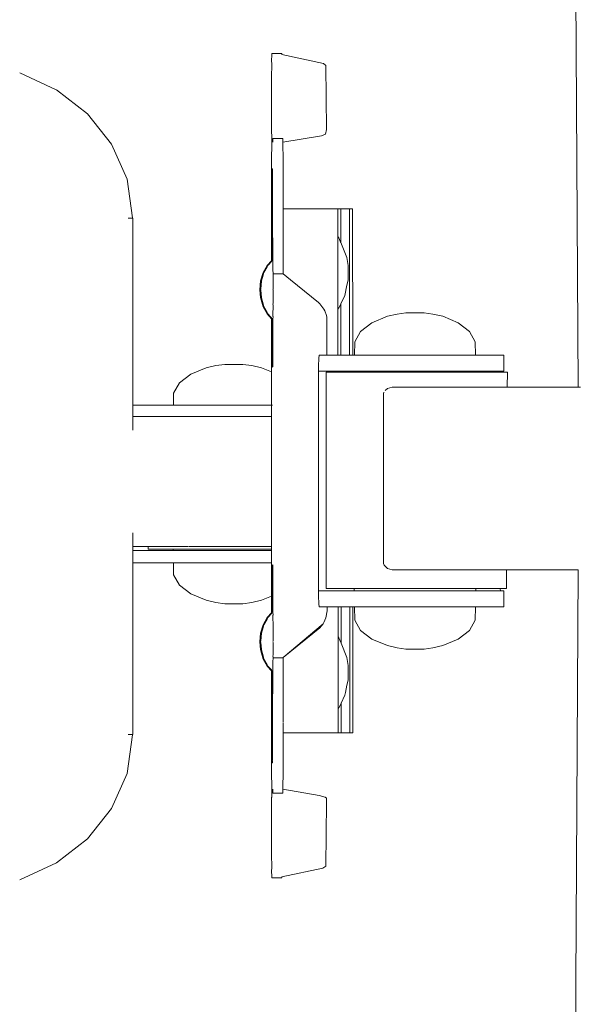
# Model space of a CAD drawing. Units: millimetres. Extents: x 1004 to 3458, y 841 to 1350.
# Drawn here: x 2896 to 2914, y 1033 to 1064 of the extents above; entities that cross this region are included whole.
import ezdxf

# ---------------------------------------------------------------- set-up
doc = ezdxf.new("R2010")
doc.units = ezdxf.units.MM
doc.layers.add('ProfileEdges_Nr_Pióra__7', color=7, linetype='Continuous', lineweight=18)

msp = doc.modelspace()

# ---------------------------------------------------------------- linework, layer by layer
at = {"layer": 'ProfileEdges_Nr_Pióra__7', "linetype": 'Continuous', "flags": 128}
for points in [[(2913.961, 1052.593), (2913.832, 1075.676)], [(2904.301, 1062.83), (2904.303, 1063.102)], [(2904.303, 1063.102), (2904.62, 1063.102)], [(2904.62, 1063.102), (2904.622, 1063.071)], [(2905.931, 1062.787), (2904.622, 1063.071)], [(2904.303, 1062.826), (2904.299, 1062.296)], [(2906.009, 1062.73), (2905.931, 1062.787)], [(2906.009, 1062.73), (2906.035, 1060.716)], [(2896.356, 1062.499), (2897.51, 1061.967)], [(2904.297, 1061.536), (2904.299, 1062.296)], [(2898.495, 1061.204), (2897.515, 1061.965)], [(2904.296, 1060.583), (2904.301, 1061.526)], [(2904.297, 1061.536), (2904.301, 1061.526)], [(2898.497, 1061.204), (2899.252, 1060.253)], [(2906.035, 1060.716), (2906.002, 1060.561)], [(2904.295, 1059.475), (2904.303, 1060.558)], [(2904.303, 1060.558), (2904.296, 1060.583)], [(2904.656, 1060.433), (2904.34, 1060.433)], [(2904.34, 1060.309), (2904.34, 1060.431)], [(2904.656, 1060.431), (2904.657, 1060.309)], [(2905.869, 1060.516), (2904.657, 1060.309)], [(2905.869, 1060.516), (2906.002, 1060.561)], [(2899.743, 1059.143), (2899.255, 1060.251)], [(2904.657, 1060.309), (2904.658, 1060.212)], [(2904.66, 1059.825), (2904.658, 1060.212)], [(2904.661, 1059.295), (2904.66, 1059.825)], [(2904.295, 1058.247), (2904.296, 1059.47)], [(2904.315, 1059.475), (2904.317, 1059.394)], [(2904.328, 1059.398), (2904.328, 1059.475)], [(2904.34, 1059.475), (2904.33, 1059.475)], [(2899.743, 1059.143), (2899.912, 1057.927)], [(2904.317, 1059.171), (2904.317, 1059.393)], [(2904.317, 1059.169), (2904.317, 1058.866)], [(2904.329, 1059.385), (2904.33, 1059.171)], [(2904.33, 1059.157), (2904.33, 1059.169)], [(2904.33, 1058.878), (2904.33, 1059.157)], [(2904.662, 1058.643), (2904.661, 1059.295)], [(2904.318, 1058.857), (2904.317, 1056.573)], [(2904.33, 1058.866), (2904.33, 1058.878)], [(2904.332, 1058.845), (2904.33, 1058.866)], [(2904.33, 1058.755), (2904.332, 1058.845)], [(2904.333, 1058.728), (2904.33, 1058.755)], [(2904.333, 1058.728), (2904.33, 1056.586)], [(2904.662, 1058.643), (2904.663, 1058.215)], [(2904.295, 1058.247), (2904.295, 1056.576)], [(2906.381, 1058.216), (2904.663, 1058.215)], [(2904.663, 1058.215), (2904.663, 1058.165)], [(2906.476, 1058.216), (2906.388, 1058.216)], [(2906.388, 1058.216), (2906.388, 1057.336)], [(2906.751, 1058.214), (2906.483, 1058.214)], [(2906.483, 1058.214), (2906.484, 1057.149)], [(2906.758, 1058.214), (2906.761, 1053.603)], [(2906.847, 1058.213), (2906.758, 1058.214)], [(2906.853, 1058.213), (2906.857, 1053.603)], [(2899.774, 1057.915), (2899.914, 1057.916)], [(2899.915, 1057.916), (2899.912, 1057.927)], [(2899.92, 1057.905), (2899.922, 1057.915)], [(2899.928, 1056.976), (2899.92, 1057.905)], [(2904.663, 1058.165), (2904.663, 1057.889)], [(2904.663, 1057.889), (2904.663, 1057.055)], [(2904.305, 1057.22), (2904.304, 1057.302)], [(2904.341, 1057.22), (2904.34, 1057.302)], [(2906.424, 1057.297), (2906.388, 1057.336)], [(2906.388, 1057.327), (2906.388, 1057.29)], [(2906.388, 1057.28), (2906.388, 1057.253)], [(2906.477, 1057.165), (2906.424, 1057.297)], [(2899.928, 1056.803), (2899.928, 1056.976)], [(2904.305, 1056.692), (2904.307, 1056.993)], [(2904.306, 1057.218), (2904.307, 1056.998)], [(2904.341, 1056.997), (2904.341, 1057.219)], [(2904.341, 1056.997), (2904.342, 1056.694)], [(2904.664, 1056.161), (2904.663, 1057.055)], [(2906.388, 1057.253), (2906.388, 1057.145)], [(2906.388, 1057.145), (2906.388, 1057.118)], [(2906.388, 1057.118), (2906.388, 1057.076)], [(2906.388, 1057.076), (2906.389, 1056.907)], [(2906.477, 1057.165), (2906.484, 1057.149)], [(2906.675, 1056.676), (2906.484, 1057.149)], [(2899.928, 1056.803), (2899.928, 1056.441)], [(2904.309, 1056.654), (2904.305, 1056.692)], [(2904.309, 1056.654), (2904.31, 1056.592)], [(2904.343, 1056.683), (2904.342, 1056.668)], [(2904.343, 1056.659), (2904.342, 1056.599)], [(2906.389, 1056.907), (2906.389, 1056.865)], [(2906.389, 1056.865), (2906.389, 1056.813)], [(2906.389, 1056.813), (2906.389, 1056.769)], [(2906.389, 1056.769), (2906.389, 1056.543)], [(2906.675, 1056.676), (2906.712, 1056.426)], [(2899.929, 1056.44), (2899.928, 1052.028)], [(2904.156, 1056.428), (2904.032, 1056.204)], [(2904.085, 1056.255), (2904.156, 1056.383)], [(2904.156, 1056.428), (2904.295, 1056.576)], [(2904.181, 1056.428), (2904.156, 1056.383)], [(2904.311, 1056.566), (2904.19, 1056.438)], [(2904.342, 1056.599), (2904.343, 1056.476)], [(2904.342, 1056.473), (2904.343, 1056.267)], [(2906.389, 1056.543), (2906.389, 1056.305)], [(2906.712, 1056.426), (2906.712, 1056.27)], [(2903.954, 1055.944), (2904.032, 1056.204)], [(2904.032, 1056.121), (2903.979, 1055.944)], [(2904.057, 1056.204), (2904.032, 1056.121)], [(2904.085, 1056.255), (2904.057, 1056.204)], [(2904.343, 1056.267), (2904.344, 1056.196)], [(2904.344, 1056.196), (2904.344, 1056.158)], [(2904.344, 1056.158), (2904.344, 1056.14)], [(2904.344, 1056.132), (2904.344, 1056.069)], [(2904.344, 1056.069), (2904.344, 1055.992)], [(2904.354, 1056.161), (2904.418, 1056.161)], [(2904.424, 1056.162), (2904.443, 1056.161)], [(2904.449, 1056.162), (2904.495, 1056.161)], [(2904.495, 1056.161), (2904.516, 1056.161)], [(2904.52, 1056.161), (2904.541, 1056.161)], [(2904.541, 1056.161), (2904.625, 1056.162)], [(2904.628, 1056.161), (2904.664, 1056.161)], [(2904.664, 1056.161), (2904.893, 1055.976)], [(2906.389, 1056.305), (2906.389, 1056.194)], [(2906.389, 1056.194), (2906.389, 1056.137)], [(2906.389, 1056.137), (2906.389, 1055.899)], [(2906.712, 1055.962), (2906.712, 1056.27)], [(2903.928, 1055.664), (2903.954, 1055.944)], [(2903.955, 1055.683), (2903.979, 1055.94)], [(2904.344, 1055.992), (2904.344, 1055.98)], [(2904.344, 1055.98), (2904.344, 1055.96)], [(2904.344, 1055.96), (2904.344, 1055.903)], [(2904.344, 1055.903), (2904.344, 1055.743)], [(2904.344, 1055.743), (2904.344, 1055.729)], [(2904.344, 1055.729), (2904.344, 1055.717)], [(2904.344, 1055.717), (2904.344, 1055.703)], [(2904.893, 1055.976), (2905.777, 1055.261)], [(2906.389, 1055.899), (2906.389, 1055.842)], [(2906.389, 1055.842), (2906.389, 1055.79)], [(2906.389, 1055.79), (2906.389, 1055.741)], [(2906.389, 1055.741), (2906.389, 1055.531)], [(2906.613, 1055.486), (2906.675, 1055.804)], [(2906.675, 1055.804), (2906.712, 1055.962)], [(2903.954, 1055.422), (2903.928, 1055.664)], [(2903.953, 1055.664), (2903.955, 1055.683)], [(2903.953, 1055.664), (2903.955, 1055.647)], [(2903.954, 1055.422), (2904.032, 1055.124)], [(2903.98, 1055.422), (2903.955, 1055.647)], [(2904.032, 1055.219), (2903.982, 1055.412)], [(2904.344, 1055.684), (2904.341, 1055.67)], [(2904.344, 1055.703), (2904.344, 1055.693)], [(2904.344, 1055.664), (2904.344, 1055.594)], [(2904.344, 1055.594), (2904.344, 1055.5)], [(2904.344, 1055.5), (2904.344, 1055.48)], [(2904.344, 1055.475), (2904.344, 1055.405)], [(2904.344, 1055.398), (2904.344, 1055.335)], [(2906.389, 1055.531), (2906.39, 1055.344)], [(2906.613, 1055.486), (2906.485, 1055.219)], [(2904.057, 1055.124), (2904.032, 1055.219)], [(2904.156, 1054.9), (2904.032, 1055.124)], [(2904.087, 1055.07), (2904.057, 1055.124)], [(2904.344, 1055.256), (2904.341, 1055.203)], [(2904.343, 1054.895), (2904.344, 1055.138)], [(2904.344, 1055.335), (2904.344, 1055.279)], [(2904.344, 1055.279), (2904.344, 1055.266)], [(2904.344, 1055.266), (2904.344, 1055.256)], [(2904.344, 1055.189), (2904.344, 1055.138)], [(2905.777, 1055.261), (2905.818, 1055.222)], [(2905.818, 1055.222), (2905.949, 1055.049)], [(2906.39, 1055.344), (2906.39, 1055.272)], [(2906.39, 1055.272), (2906.39, 1055.246)], [(2906.39, 1055.246), (2906.39, 1055.135)], [(2906.39, 1055.135), (2906.39, 1055.11)], [(2906.39, 1055.101), (2906.39, 1055.063)], [(2906.424, 1055.091), (2906.39, 1055.054)], [(2906.479, 1055.206), (2906.424, 1055.091)], [(2906.479, 1055.206), (2906.485, 1055.219)], [(2906.485, 1055.219), (2906.486, 1053.603)], [(2904.156, 1054.945), (2904.087, 1055.07)], [(2904.181, 1054.9), (2904.156, 1054.945)], [(2904.156, 1054.9), (2904.296, 1054.75)], [(2904.181, 1054.9), (2904.275, 1054.8)], [(2904.296, 1054.777), (2904.275, 1054.8)], [(2904.296, 1054.777), (2904.295, 1054.766)], [(2904.343, 1054.895), (2904.341, 1054.857)], [(2904.344, 1054.821), (2904.342, 1054.733)], [(2904.343, 1054.853), (2904.343, 1054.84)], [(2904.343, 1054.84), (2904.343, 1054.822)], [(2905.974, 1055.002), (2905.949, 1055.049)], [(2906.028, 1054.851), (2905.974, 1055.002)], [(2906.039, 1054.797), (2906.028, 1054.851)], [(2906.041, 1053.603), (2906.039, 1054.797)], [(2906.39, 1055.054), (2906.391, 1053.603)], [(2907.949, 1054.827), (2907.462, 1054.625)], [(2908.257, 1054.893), (2907.949, 1054.827)], [(2908.536, 1054.933), (2908.257, 1054.893)], [(2908.822, 1054.933), (2908.536, 1054.933)], [(2908.822, 1054.933), (2909.109, 1054.933)], [(2909.388, 1054.893), (2909.109, 1054.933)], [(2909.696, 1054.827), (2909.388, 1054.893)], [(2909.696, 1054.827), (2910.183, 1054.625)], [(2904.295, 1053.077), (2904.296, 1054.75)], [(2904.305, 1054.768), (2904.305, 1054.749)], [(2904.305, 1054.741), (2904.305, 1053.856)], [(2904.342, 1054.728), (2904.341, 1054.714)], [(2904.341, 1054.714), (2904.341, 1054.184)], [(2907.462, 1054.625), (2907.108, 1054.347)], [(2910.183, 1054.625), (2910.537, 1054.347)], [(2904.341, 1054.184), (2904.341, 1053.796)], [(2906.922, 1054.021), (2907.108, 1054.347)], [(2910.723, 1054.021), (2910.537, 1054.347)], [(2904.305, 1053.856), (2904.305, 1053.831)], [(2906.922, 1054.021), (2906.915, 1053.603)], [(2910.723, 1054.021), (2910.73, 1053.603)], [(2904.305, 1053.831), (2904.305, 1053.529)], [(2904.341, 1053.796), (2904.341, 1053.564)], [(2904.341, 1053.564), (2904.341, 1053.531)], [(2905.797, 1053.603), (2905.787, 1053.512)], [(2905.797, 1053.603), (2905.974, 1053.603)], [(2905.974, 1053.603), (2906.026, 1053.603)], [(2906.041, 1053.603), (2906.267, 1053.603)], [(2906.267, 1053.603), (2906.384, 1053.603)], [(2906.391, 1053.603), (2906.48, 1053.603)], [(2906.486, 1053.603), (2906.755, 1053.603)], [(2906.761, 1053.603), (2906.808, 1053.603)], [(2906.85, 1053.603), (2906.808, 1053.603)], [(2906.915, 1053.603), (2906.857, 1053.603)], [(2906.915, 1053.603), (2906.981, 1053.603)], [(2907.008, 1053.603), (2906.981, 1053.603)], [(2907.198, 1053.603), (2907.008, 1053.603)], [(2907.198, 1053.603), (2907.279, 1053.603)], [(2907.542, 1053.603), (2907.279, 1053.603)], [(2907.575, 1053.603), (2907.542, 1053.603)], [(2907.701, 1053.603), (2907.575, 1053.603)], [(2907.701, 1053.603), (2907.96, 1053.603)], [(2908.074, 1053.603), (2907.96, 1053.603)], [(2908.233, 1053.603), (2908.074, 1053.603)], [(2908.233, 1053.603), (2908.646, 1053.603)], [(2908.822, 1053.603), (2908.646, 1053.603)], [(2908.822, 1053.603), (2908.846, 1053.603)], [(2908.846, 1053.603), (2909.236, 1053.603)], [(2909.236, 1053.603), (2909.412, 1053.603)], [(2909.727, 1053.603), (2909.412, 1053.603)], [(2909.727, 1053.603), (2909.785, 1053.603)], [(2909.785, 1053.603), (2909.944, 1053.603)], [(2909.944, 1053.603), (2910.138, 1053.603)], [(2910.138, 1053.603), (2910.239, 1053.603)], [(2910.239, 1053.603), (2910.366, 1053.603)], [(2910.555, 1053.603), (2910.366, 1053.603)], [(2910.636, 1053.603), (2910.555, 1053.603)], [(2910.702, 1053.603), (2910.636, 1053.603)], [(2910.73, 1053.603), (2910.702, 1053.603)], [(2910.851, 1053.603), (2910.73, 1053.603)], [(2910.851, 1053.603), (2911.362, 1053.603)], [(2911.621, 1053.603), (2911.362, 1053.603)], [(2911.621, 1053.603), (2911.621, 1053.1)], [(2902.236, 1053.206), (2902.544, 1053.272)], [(2902.823, 1053.312), (2902.544, 1053.272)], [(2902.823, 1053.312), (2903.109, 1053.312)], [(2903.109, 1053.312), (2903.395, 1053.312)], [(2903.395, 1053.312), (2903.675, 1053.272)], [(2903.983, 1053.206), (2903.675, 1053.272)], [(2904.304, 1053.224), (2904.305, 1053.305)], [(2904.305, 1053.529), (2904.305, 1053.306)], [(2904.339, 1053.233), (2904.339, 1053.296)], [(2904.341, 1053.529), (2904.341, 1053.503)], [(2904.341, 1053.503), (2904.342, 1053.333)], [(2904.342, 1053.333), (2904.341, 1053.305)], [(2905.78, 1053.256), (2905.776, 1052.886)], [(2905.78, 1053.256), (2905.787, 1053.512)], [(2901.395, 1052.726), (2901.749, 1053.004)], [(2901.749, 1053.004), (2902.236, 1053.206)], [(2904.295, 1053.077), (2903.983, 1053.206)], [(2904.295, 1053.056), (2904.295, 1053.077)], [(2904.295, 1053.036), (2904.295, 1053.056)], [(2904.295, 1052.925), (2904.295, 1053.036)], [(2904.295, 1052.894), (2904.295, 1052.925)], [(2904.332, 1053.224), (2904.322, 1053.224)], [(2905.797, 1053.1), (2905.974, 1053.1)], [(2906.267, 1053.1), (2905.974, 1053.1)], [(2906.06, 1053.067), (2906.023, 1053.067)], [(2906.023, 1053.067), (2906.023, 1053.046)], [(2906.023, 1053.044), (2906.023, 1052.897)], [(2906.06, 1053.067), (2906.281, 1053.067)], [(2906.808, 1053.1), (2906.267, 1053.1)], [(2906.673, 1053.067), (2906.281, 1053.067)], [(2906.906, 1053.067), (2906.673, 1053.067)], [(2906.808, 1053.1), (2906.907, 1053.1)], [(2906.907, 1053.1), (2906.906, 1053.067)], [(2906.906, 1053.067), (2906.936, 1053.067)], [(2906.907, 1053.1), (2906.939, 1053.1)], [(2906.97, 1053.067), (2906.936, 1053.067)], [(2906.939, 1053.1), (2906.968, 1053.1)], [(2906.968, 1053.1), (2907, 1053.1)], [(2907, 1053.067), (2906.97, 1053.067)], [(2907, 1053.1), (2907.094, 1053.1)], [(2907.087, 1053.067), (2907, 1053.067)], [(2907.207, 1053.067), (2907.087, 1053.067)], [(2907.094, 1053.1), (2907.155, 1053.1)], [(2907.155, 1053.1), (2907.273, 1053.1)], [(2907.272, 1053.067), (2907.207, 1053.067)], [(2907.408, 1053.067), (2907.272, 1053.067)], [(2907.273, 1053.1), (2907.418, 1053.1)], [(2907.408, 1053.067), (2907.696, 1053.067)], [(2907.418, 1053.1), (2907.696, 1053.1)], [(2907.696, 1053.1), (2907.88, 1053.1)], [(2907.696, 1053.067), (2907.851, 1053.067)], [(2907.867, 1053.067), (2907.851, 1053.067)], [(2908.23, 1053.067), (2907.867, 1053.067)], [(2907.88, 1053.1), (2907.96, 1053.1)], [(2907.96, 1053.1), (2908.23, 1053.1)], [(2908.23, 1053.1), (2908.434, 1053.1)], [(2908.42, 1053.067), (2908.23, 1053.067)], [(2908.822, 1053.067), (2908.42, 1053.067)], [(2908.822, 1053.1), (2908.434, 1053.1)], [(2908.846, 1053.1), (2908.822, 1053.1)], [(2908.928, 1053.067), (2908.822, 1053.067)], [(2909.026, 1053.1), (2908.846, 1053.1)], [(2909.012, 1053.067), (2908.928, 1053.067)], [(2909.415, 1053.067), (2909.012, 1053.067)], [(2909.026, 1053.1), (2909.415, 1053.1)], [(2909.598, 1053.1), (2909.415, 1053.1)], [(2909.586, 1053.067), (2909.415, 1053.067)], [(2909.949, 1053.067), (2909.586, 1053.067)], [(2909.727, 1053.1), (2909.598, 1053.1)], [(2909.949, 1053.1), (2909.727, 1053.1)], [(2910.094, 1053.1), (2909.949, 1053.1)], [(2909.997, 1053.067), (2909.949, 1053.067)], [(2910.085, 1053.067), (2909.997, 1053.067)], [(2910.373, 1053.067), (2910.085, 1053.067)], [(2910.138, 1053.1), (2910.094, 1053.1)], [(2910.138, 1053.1), (2910.372, 1053.1)], [(2910.372, 1053.1), (2910.466, 1053.1)], [(2910.46, 1053.067), (2910.373, 1053.067)], [(2910.627, 1053.067), (2910.46, 1053.067)], [(2910.466, 1053.1), (2910.645, 1053.1)], [(2910.645, 1053.067), (2910.627, 1053.067)], [(2910.645, 1053.1), (2910.677, 1053.1)], [(2910.675, 1053.067), (2910.645, 1053.067)], [(2910.709, 1053.067), (2910.675, 1053.067)], [(2910.677, 1053.1), (2910.706, 1053.1)], [(2910.706, 1053.1), (2910.738, 1053.1)], [(2910.739, 1053.067), (2910.709, 1053.067)], [(2910.738, 1053.1), (2910.851, 1053.1)], [(2910.738, 1053.092), (2910.739, 1053.067)], [(2911.143, 1053.067), (2910.739, 1053.067)], [(2910.851, 1053.1), (2911.362, 1053.1)], [(2911.51, 1053.067), (2911.143, 1053.067)], [(2911.362, 1053.1), (2911.514, 1053.1)], [(2911.511, 1053.067), (2911.514, 1053.1)], [(2911.733, 1053.067), (2911.511, 1053.067)], [(2911.514, 1053.1), (2911.621, 1053.1)], [(2911.733, 1053.067), (2911.731, 1052.593)], [(2901.395, 1052.726), (2901.209, 1052.4)], [(2904.295, 1052.83), (2904.295, 1052.894)], [(2904.295, 1052.83), (2904.295, 1052.666)], [(2904.295, 1052.431), (2904.295, 1052.666)], [(2905.776, 1046.871), (2905.776, 1052.886)], [(2906.023, 1052.897), (2906.023, 1052.886)], [(2906.023, 1052.886), (2906.023, 1052.789)], [(2906.023, 1052.789), (2906.023, 1052.53)], [(2901.202, 1052.028), (2901.209, 1052.4)], [(2904.295, 1052.4), (2904.295, 1052.431)], [(2904.295, 1052.179), (2904.295, 1052.4)], [(2906.023, 1052.53), (2906.023, 1046.49)], [(2907.842, 1052.438), (2907.831, 1052.389)], [(2907.831, 1052.389), (2907.831, 1047.042)], [(2907.881, 1052.487), (2907.949, 1052.555)], [(2907.949, 1052.555), (2908.104, 1052.593)], [(2908.104, 1052.593), (2908.878, 1052.593)], [(2908.878, 1052.593), (2908.928, 1052.593)], [(2908.928, 1052.593), (2908.978, 1052.593)], [(2908.978, 1052.593), (2909.973, 1052.593)], [(2909.973, 1052.593), (2910.041, 1052.593)], [(2910.041, 1052.593), (2910.627, 1052.593)], [(2910.627, 1052.593), (2910.663, 1052.593)], [(2910.663, 1052.593), (2911.143, 1052.593)], [(2911.143, 1052.593), (2911.168, 1052.593)], [(2911.168, 1052.593), (2911.51, 1052.593)], [(2911.51, 1052.593), (2911.523, 1052.593)], [(2911.523, 1052.593), (2911.731, 1052.593)], [(2911.731, 1052.593), (2913.961, 1052.593)], [(2913.961, 1052.593), (2914.038, 1052.593)], [(2901.202, 1052.028), (2899.928, 1052.028)], [(2899.928, 1051.871), (2899.928, 1052.028)], [(2901.227, 1052.028), (2901.202, 1052.028)], [(2901.227, 1052.028), (2901.296, 1052.028)], [(2901.296, 1052.028), (2901.368, 1052.028)], [(2901.368, 1052.028), (2901.567, 1052.028)], [(2901.567, 1052.028), (2901.679, 1052.028)], [(2901.679, 1052.028), (2901.988, 1052.028)], [(2901.988, 1052.028), (2902.13, 1052.028)], [(2902.13, 1052.028), (2902.52, 1052.028)], [(2902.52, 1052.028), (2902.677, 1052.028)], [(2902.677, 1052.028), (2903.109, 1052.028)], [(2903.109, 1052.028), (2903.222, 1052.028)], [(2903.266, 1052.028), (2903.222, 1052.028)], [(2903.266, 1052.028), (2903.698, 1052.028)], [(2903.698, 1052.028), (2903.744, 1052.028)], [(2903.84, 1052.028), (2903.744, 1052.028)], [(2904.23, 1052.028), (2903.84, 1052.028)], [(2904.295, 1052.028), (2904.232, 1052.028)], [(2904.295, 1052.028), (2904.296, 1052.177)], [(2904.295, 1051.723), (2904.295, 1052.028)], [(2904.312, 1052.028), (2904.299, 1052.028)], [(2904.32, 1052.028), (2904.332, 1052.028)], [(2899.928, 1051.67), (2899.928, 1051.871)], [(2904.295, 1051.67), (2904.295, 1051.723)], [(2899.928, 1051.67), (2900.013, 1051.67)], [(2899.928, 1051.597), (2899.928, 1051.661)], [(2899.928, 1051.47), (2899.928, 1051.597)], [(2899.928, 1051.39), (2899.928, 1051.47)], [(2899.928, 1051.256), (2899.928, 1051.39)], [(2901.09, 1051.67), (2900.013, 1051.67)], [(2901.09, 1051.67), (2901.196, 1051.67)], [(2901.196, 1051.67), (2901.241, 1051.67)], [(2901.245, 1051.671), (2901.29, 1051.67)], [(2901.29, 1051.67), (2901.432, 1051.67)], [(2901.432, 1051.67), (2901.562, 1051.67)], [(2901.562, 1051.67), (2901.782, 1051.67)], [(2901.782, 1051.67), (2901.937, 1051.67)], [(2901.937, 1051.67), (2901.985, 1051.67)], [(2901.985, 1051.67), (2902.262, 1051.671)], [(2902.262, 1051.671), (2902.518, 1051.67)], [(2902.518, 1051.67), (2902.826, 1051.67)], [(2902.826, 1051.67), (2903.109, 1051.67)], [(2903.109, 1051.67), (2903.222, 1051.671)], [(2903.222, 1051.671), (2903.417, 1051.67)], [(2903.417, 1051.67), (2903.7, 1051.67)], [(2903.7, 1051.67), (2903.744, 1051.671)], [(2903.814, 1051.671), (2903.744, 1051.671)], [(2903.951, 1051.67), (2903.814, 1051.671)], [(2903.951, 1051.67), (2903.978, 1051.67)], [(2903.978, 1051.67), (2904.232, 1051.671)], [(2904.295, 1051.67), (2904.233, 1051.671)], [(2904.295, 1051.654), (2904.295, 1051.67)], [(2904.295, 1051.638), (2904.295, 1051.654)], [(2904.295, 1051.597), (2904.295, 1051.638)], [(2904.295, 1051.453), (2904.295, 1051.597)], [(2904.295, 1051.41), (2904.295, 1051.453)], [(2904.295, 1051.39), (2904.295, 1051.41)], [(2904.295, 1051.239), (2904.295, 1051.39)], [(2899.928, 1051.256), (2899.929, 1051.241)], [(2904.295, 1051.069), (2904.295, 1051.239)], [(2904.295, 1051.069), (2904.295, 1050.673)], [(2904.295, 1050.662), (2904.295, 1050.673)], [(2904.295, 1050.558), (2904.295, 1050.654)], [(2904.295, 1050.165), (2904.296, 1050.55)], [(2904.295, 1050.116), (2904.295, 1050.165)], [(2904.295, 1050.116), (2904.295, 1049.785)], [(2904.296, 1049.781), (2904.295, 1049.621)], [(2904.295, 1049.621), (2904.297, 1049.416)], [(2904.295, 1049.407), (2904.295, 1049.076)], [(2904.295, 1049.076), (2904.295, 1048.998)], [(2904.295, 1048.998), (2904.295, 1048.611)], [(2904.295, 1048.607), (2904.295, 1048.591)], [(2904.295, 1048.172), (2904.295, 1048.584)], [(2899.929, 1048), (2899.928, 1047.96)], [(2899.928, 1047.96), (2899.928, 1047.851)], [(2904.295, 1047.992), (2904.295, 1048.172)], [(2904.295, 1047.851), (2904.295, 1047.992)], [(2899.928, 1047.851), (2899.928, 1047.69)], [(2899.928, 1047.69), (2899.928, 1047.645)], [(2904.295, 1047.815), (2904.295, 1047.851)], [(2904.295, 1047.65), (2904.295, 1047.815)], [(2904.295, 1047.571), (2904.295, 1047.644)], [(2899.928, 1047.639), (2899.928, 1047.571)], [(2899.928, 1047.571), (2899.928, 1047.448)], [(2899.928, 1047.571), (2900.409, 1047.571)], [(2901.196, 1047.448), (2899.928, 1047.448)], [(2899.928, 1047.448), (2899.929, 1047.275)], [(2900.409, 1047.571), (2900.409, 1047.489)], [(2900.409, 1047.489), (2900.465, 1047.489)], [(2900.41, 1047.571), (2900.465, 1047.571)], [(2900.629, 1047.489), (2900.465, 1047.489)], [(2900.468, 1047.571), (2900.629, 1047.571)], [(2900.629, 1047.489), (2900.895, 1047.489)], [(2900.635, 1047.571), (2900.895, 1047.571)], [(2900.895, 1047.489), (2901.195, 1047.489)], [(2900.902, 1047.571), (2900.987, 1047.571)], [(2900.987, 1047.571), (2901.251, 1047.571)], [(2901.195, 1047.489), (2901.196, 1047.448)], [(2901.249, 1047.489), (2901.195, 1047.489)], [(2901.196, 1047.448), (2901.247, 1047.448)], [(2901.247, 1047.448), (2901.29, 1047.448)], [(2901.251, 1047.489), (2901.289, 1047.489)], [(2901.26, 1047.571), (2901.682, 1047.571)], [(2901.289, 1047.489), (2901.445, 1047.489)], [(2901.29, 1047.448), (2901.437, 1047.448)], [(2901.437, 1047.448), (2901.561, 1047.448)], [(2901.561, 1047.489), (2901.445, 1047.489)], [(2901.561, 1047.489), (2901.682, 1047.489)], [(2901.561, 1047.448), (2901.792, 1047.448)], [(2901.682, 1047.489), (2901.804, 1047.489)], [(2902.168, 1047.571), (2901.701, 1047.571)], [(2901.792, 1047.448), (2901.985, 1047.448)], [(2901.804, 1047.489), (2901.984, 1047.489)], [(2901.984, 1047.489), (2902.168, 1047.489)], [(2901.985, 1047.448), (2902.275, 1047.448)], [(2902.178, 1047.571), (2902.168, 1047.571)], [(2902.168, 1047.489), (2902.29, 1047.489)], [(2902.688, 1047.571), (2902.178, 1047.571)], [(2902.275, 1047.448), (2902.518, 1047.448)], [(2902.29, 1047.489), (2902.518, 1047.489)], [(2902.518, 1047.489), (2902.688, 1047.489)], [(2902.518, 1047.448), (2902.84, 1047.448)], [(2902.699, 1047.571), (2902.688, 1047.571)], [(2902.688, 1047.489), (2902.857, 1047.489)], [(2903.221, 1047.571), (2902.699, 1047.571)], [(2902.84, 1047.448), (2903.109, 1047.448)], [(2902.857, 1047.489), (2903.109, 1047.489)], [(2903.109, 1047.489), (2903.221, 1047.489)], [(2903.109, 1047.448), (2903.222, 1047.448)], [(2903.231, 1047.571), (2903.221, 1047.571)], [(2903.221, 1047.489), (2903.449, 1047.489)], [(2903.222, 1047.448), (2903.431, 1047.448)], [(2903.617, 1047.571), (2903.231, 1047.571)], [(2903.7, 1047.448), (2903.431, 1047.448)], [(2903.701, 1047.489), (2903.449, 1047.489)], [(2903.617, 1047.571), (2903.741, 1047.571)], [(2903.744, 1047.448), (2903.7, 1047.448)], [(2903.701, 1047.489), (2903.741, 1047.489)], [(2903.741, 1047.489), (2904.007, 1047.489)], [(2903.744, 1047.448), (2903.991, 1047.448)], [(2903.751, 1047.571), (2904.227, 1047.571)], [(2903.991, 1047.448), (2904.232, 1047.448)], [(2904.007, 1047.489), (2904.227, 1047.489)], [(2904.234, 1047.489), (2904.295, 1047.489)], [(2904.295, 1047.448), (2904.234, 1047.448)], [(2904.235, 1047.571), (2904.295, 1047.571)], [(2904.295, 1047.489), (2904.295, 1047.571)], [(2904.295, 1047.448), (2904.295, 1047.489)], [(2904.296, 1047.114), (2904.295, 1047.448)], [(2899.929, 1047.275), (2899.929, 1047.055)], [(2899.929, 1047.055), (2899.929, 1043.129)], [(2899.929, 1047.055), (2901.203, 1047.055)], [(2901.203, 1047.055), (2901.209, 1046.684)], [(2901.227, 1047.055), (2901.203, 1047.055)], [(2901.296, 1047.055), (2901.227, 1047.055)], [(2901.368, 1047.055), (2901.296, 1047.055)], [(2901.567, 1047.055), (2901.368, 1047.055)], [(2901.679, 1047.055), (2901.567, 1047.055)], [(2901.988, 1047.055), (2901.679, 1047.055)], [(2902.13, 1047.055), (2901.988, 1047.055)], [(2902.52, 1047.055), (2902.13, 1047.055)], [(2902.676, 1047.055), (2902.52, 1047.055)], [(2903.109, 1047.055), (2902.676, 1047.055)], [(2903.222, 1047.055), (2903.109, 1047.055)], [(2903.222, 1047.055), (2903.266, 1047.055)], [(2903.266, 1047.055), (2903.698, 1047.055)], [(2903.698, 1047.055), (2903.744, 1047.055)], [(2903.744, 1047.055), (2903.839, 1047.055)], [(2903.839, 1047.055), (2904.23, 1047.055)], [(2904.295, 1047.055), (2904.232, 1047.055)], [(2904.295, 1047.055), (2904.295, 1047.113)], [(2904.296, 1046.909), (2904.295, 1047.055)], [(2907.831, 1047.042), (2907.845, 1046.981)], [(2904.295, 1046.685), (2904.295, 1046.905)], [(2904.302, 1046.929), (2904.306, 1046.939)], [(2904.306, 1046.939), (2904.304, 1047.008)], [(2904.305, 1046.925), (2904.305, 1046.703)], [(2904.342, 1046.936), (2904.339, 1046.999)], [(2904.341, 1046.926), (2904.342, 1046.899)], [(2904.342, 1046.899), (2904.341, 1046.729)], [(2904.341, 1046.729), (2904.341, 1046.705)], [(2905.776, 1046.394), (2905.777, 1046.866)], [(2907.949, 1046.876), (2907.845, 1046.981)], [(2908.104, 1046.838), (2907.949, 1046.876)], [(2908.104, 1046.838), (2908.171, 1046.838)], [(2908.264, 1046.838), (2908.171, 1046.838)], [(2908.928, 1046.838), (2908.264, 1046.838)], [(2909.589, 1046.838), (2908.928, 1046.838)], [(2909.682, 1046.838), (2909.589, 1046.838)], [(2910.573, 1046.838), (2909.682, 1046.838)], [(2910.627, 1046.838), (2910.573, 1046.838)], [(2911.098, 1046.838), (2910.627, 1046.838)], [(2911.143, 1046.838), (2911.098, 1046.838)], [(2911.478, 1046.838), (2911.143, 1046.838)], [(2911.51, 1046.838), (2911.478, 1046.838)], [(2911.688, 1046.838), (2911.51, 1046.838)], [(2911.707, 1046.838), (2911.688, 1046.838)], [(2911.707, 1046.838), (2911.704, 1046.246)], [(2913.967, 1046.838), (2911.707, 1046.838)], [(2913.967, 1046.838), (2913.832, 1022.677)], [(2901.209, 1046.684), (2901.395, 1046.358)], [(2904.295, 1046.653), (2904.295, 1046.685)], [(2904.295, 1046.418), (2904.295, 1046.653)], [(2904.295, 1046.254), (2904.295, 1046.418)], [(2904.305, 1046.703), (2904.305, 1046.685)], [(2904.305, 1046.685), (2904.305, 1046.648)], [(2904.305, 1046.648), (2904.305, 1046.421)], [(2904.305, 1046.421), (2904.305, 1046.4)], [(2904.305, 1046.4), (2904.305, 1046.376)], [(2904.341, 1046.685), (2904.341, 1046.701)], [(2904.341, 1046.668), (2904.341, 1046.685)], [(2904.341, 1046.631), (2904.341, 1046.668)], [(2904.341, 1046.435), (2904.341, 1046.631)], [(2904.341, 1046.227), (2904.341, 1046.434)], [(2906.023, 1046.246), (2906.023, 1046.486)], [(2901.749, 1046.08), (2901.395, 1046.358)], [(2904.295, 1046.19), (2904.295, 1046.254)], [(2904.296, 1046.16), (2904.295, 1046.19)], [(2904.295, 1046.048), (2904.295, 1046.159)], [(2904.305, 1046.376), (2904.305, 1046.248)], [(2904.305, 1046.248), (2904.305, 1046.193)], [(2904.305, 1046.193), (2904.305, 1046.167)], [(2904.305, 1046.167), (2904.305, 1046.051)], [(2904.341, 1046.204), (2904.341, 1046.227)], [(2904.341, 1046.192), (2904.341, 1046.204)], [(2904.341, 1046.062), (2904.341, 1046.192)], [(2905.779, 1046.136), (2905.776, 1046.394)], [(2905.78, 1046.024), (2905.779, 1046.136)], [(2905.797, 1046.18), (2905.974, 1046.18)], [(2905.974, 1046.18), (2906.267, 1046.18)], [(2906.023, 1046.246), (2906.148, 1046.246)], [(2906.673, 1046.246), (2906.148, 1046.246)], [(2906.267, 1046.18), (2906.808, 1046.18)], [(2906.673, 1046.246), (2906.905, 1046.246)], [(2906.907, 1046.18), (2906.808, 1046.18)], [(2906.905, 1046.246), (2906.906, 1046.236)], [(2906.905, 1046.246), (2906.933, 1046.246)], [(2906.906, 1046.236), (2906.906, 1046.191)], [(2906.906, 1046.191), (2906.907, 1046.18)], [(2906.921, 1046.18), (2906.907, 1046.18)], [(2906.939, 1046.18), (2906.921, 1046.18)], [(2906.933, 1046.246), (2906.999, 1046.246)], [(2907, 1046.18), (2906.939, 1046.18)], [(2906.999, 1046.246), (2907.08, 1046.246)], [(2907.093, 1046.18), (2907, 1046.18)], [(2907.207, 1046.246), (2907.08, 1046.246)], [(2907.273, 1046.18), (2907.093, 1046.18)], [(2907.207, 1046.246), (2907.272, 1046.246)], [(2907.272, 1046.246), (2907.397, 1046.246)], [(2907.418, 1046.18), (2907.273, 1046.18)], [(2907.696, 1046.246), (2907.397, 1046.246)], [(2907.542, 1046.18), (2907.418, 1046.18)], [(2907.696, 1046.18), (2907.542, 1046.18)], [(2907.696, 1046.246), (2907.853, 1046.246)], [(2907.879, 1046.18), (2907.696, 1046.18)], [(2907.853, 1046.246), (2908.201, 1046.246)], [(2907.96, 1046.18), (2907.879, 1046.18)], [(2907.96, 1046.18), (2908.23, 1046.18)], [(2908.23, 1046.246), (2908.201, 1046.246)], [(2908.405, 1046.246), (2908.23, 1046.246)], [(2908.23, 1046.18), (2908.433, 1046.18)], [(2908.822, 1046.246), (2908.405, 1046.246)], [(2908.433, 1046.18), (2908.822, 1046.18)], [(2908.928, 1046.246), (2908.822, 1046.246)], [(2908.822, 1046.18), (2908.846, 1046.18)], [(2908.846, 1046.18), (2909.025, 1046.18)], [(2908.928, 1046.246), (2908.997, 1046.246)], [(2908.997, 1046.246), (2909.415, 1046.246)], [(2909.415, 1046.18), (2909.025, 1046.18)], [(2909.415, 1046.246), (2909.573, 1046.246)], [(2909.597, 1046.18), (2909.415, 1046.18)], [(2909.573, 1046.246), (2909.652, 1046.246)], [(2909.727, 1046.18), (2909.597, 1046.18)], [(2909.652, 1046.246), (2909.949, 1046.246)], [(2909.727, 1046.18), (2909.949, 1046.18)], [(2909.949, 1046.246), (2910.074, 1046.246)], [(2909.949, 1046.18), (2910.094, 1046.18)], [(2910.074, 1046.246), (2910.373, 1046.246)], [(2910.094, 1046.18), (2910.138, 1046.18)], [(2910.138, 1046.18), (2910.372, 1046.18)], [(2910.466, 1046.18), (2910.372, 1046.18)], [(2910.373, 1046.246), (2910.454, 1046.246)], [(2910.454, 1046.246), (2910.627, 1046.246)], [(2910.645, 1046.18), (2910.466, 1046.18)], [(2910.627, 1046.246), (2910.646, 1046.246)], [(2910.677, 1046.18), (2910.645, 1046.18)], [(2910.646, 1046.246), (2910.673, 1046.246)], [(2910.673, 1046.246), (2910.739, 1046.246)], [(2910.738, 1046.18), (2910.677, 1046.18)], [(2910.739, 1046.228), (2910.738, 1046.18)], [(2910.851, 1046.18), (2910.738, 1046.18)], [(2910.739, 1046.246), (2910.739, 1046.236)], [(2910.739, 1046.246), (2911.143, 1046.246)], [(2910.851, 1046.18), (2911.362, 1046.18)], [(2911.51, 1046.246), (2911.143, 1046.246)], [(2911.514, 1046.18), (2911.362, 1046.18)], [(2911.509, 1046.236), (2911.51, 1046.246)], [(2911.514, 1046.18), (2911.509, 1046.236)], [(2911.51, 1046.246), (2911.704, 1046.246)], [(2911.621, 1046.18), (2911.514, 1046.18)], [(2911.621, 1046.18), (2911.621, 1045.677)], [(2902.236, 1045.878), (2901.749, 1046.08)], [(2902.544, 1045.812), (2902.236, 1045.878)], [(2902.544, 1045.812), (2902.823, 1045.772)], [(2903.675, 1045.812), (2903.395, 1045.772)], [(2903.675, 1045.812), (2903.983, 1045.878)], [(2903.983, 1045.878), (2904.295, 1046.008)], [(2904.295, 1046.028), (2904.295, 1046.048)], [(2904.295, 1046.008), (2904.295, 1046.028)], [(2904.296, 1045.482), (2904.295, 1046.008)], [(2904.305, 1046.051), (2904.305, 1046.033)], [(2904.305, 1046.033), (2904.305, 1046.012)], [(2904.305, 1046.012), (2904.305, 1045.491)], [(2904.341, 1046.051), (2904.341, 1046.062)], [(2904.341, 1046.027), (2904.341, 1046.048)], [(2904.341, 1045.518), (2904.341, 1046.027)], [(2905.787, 1045.768), (2905.78, 1046.024)], [(2903.109, 1045.772), (2902.823, 1045.772)], [(2903.395, 1045.772), (2903.109, 1045.772)], [(2904.296, 1045.482), (2904.156, 1045.332)], [(2904.31, 1045.47), (2904.19, 1045.342)], [(2904.341, 1045.503), (2904.341, 1045.518)], [(2904.342, 1045.5), (2904.344, 1045.413)], [(2905.797, 1045.677), (2905.787, 1045.768)], [(2905.797, 1045.677), (2905.844, 1045.677)], [(2905.844, 1045.677), (2905.96, 1045.677)], [(2905.974, 1045.677), (2905.96, 1045.677)], [(2906.014, 1045.677), (2905.974, 1045.677)], [(2906.013, 1045.329), (2906.052, 1045.546)], [(2906.052, 1045.677), (2906.014, 1045.677)], [(2906.052, 1045.677), (2906.052, 1045.546)], [(2906.267, 1045.677), (2906.052, 1045.677)], [(2906.267, 1045.677), (2906.39, 1045.677)], [(2906.397, 1045.677), (2906.485, 1045.677)], [(2906.397, 1045.677), (2906.397, 1044.728)], [(2906.492, 1045.677), (2906.492, 1044.531)], [(2906.76, 1045.677), (2906.492, 1045.677)], [(2906.767, 1045.677), (2906.769, 1042.679)], [(2906.808, 1045.677), (2906.767, 1045.677)], [(2906.808, 1045.677), (2906.856, 1045.677)], [(2906.862, 1045.677), (2906.865, 1041.701)], [(2906.862, 1045.677), (2906.915, 1045.677)], [(2906.915, 1045.677), (2906.922, 1045.256)], [(2906.915, 1045.677), (2906.98, 1045.677)], [(2906.98, 1045.677), (2907.008, 1045.677)], [(2907.008, 1045.677), (2907.198, 1045.677)], [(2907.198, 1045.677), (2907.279, 1045.677)], [(2907.279, 1045.677), (2907.542, 1045.677)], [(2907.542, 1045.677), (2907.574, 1045.677)], [(2907.574, 1045.677), (2907.701, 1045.677)], [(2907.701, 1045.677), (2908.073, 1045.677)], [(2908.233, 1045.677), (2908.073, 1045.677)], [(2908.398, 1045.677), (2908.233, 1045.677)], [(2908.645, 1045.677), (2908.398, 1045.677)], [(2908.822, 1045.677), (2908.645, 1045.677)], [(2908.822, 1045.677), (2908.846, 1045.677)], [(2908.846, 1045.677), (2909.235, 1045.677)], [(2909.412, 1045.677), (2909.235, 1045.677)], [(2909.412, 1045.677), (2909.727, 1045.677)], [(2909.784, 1045.677), (2909.727, 1045.677)], [(2909.944, 1045.677), (2909.784, 1045.677)], [(2910.138, 1045.677), (2909.944, 1045.677)], [(2910.239, 1045.677), (2910.138, 1045.677)], [(2910.239, 1045.677), (2910.366, 1045.677)], [(2910.555, 1045.677), (2910.366, 1045.677)], [(2910.555, 1045.677), (2910.637, 1045.677)], [(2910.702, 1045.677), (2910.637, 1045.677)], [(2910.702, 1045.677), (2910.73, 1045.677)], [(2910.73, 1045.677), (2910.723, 1045.256)], [(2910.73, 1045.677), (2910.851, 1045.677)], [(2910.851, 1045.677), (2911.135, 1045.677)], [(2911.525, 1045.677), (2911.135, 1045.677)], [(2911.621, 1045.677), (2911.525, 1045.677)], [(2904.156, 1045.332), (2904.032, 1045.109)], [(2904.085, 1045.159), (2904.156, 1045.287)], [(2904.181, 1045.332), (2904.156, 1045.287)], [(2904.341, 1045.377), (2904.343, 1045.34)], [(2904.343, 1045.412), (2904.343, 1045.391)], [(2904.343, 1045.391), (2904.343, 1045.381)], [(2904.344, 1045.101), (2904.343, 1045.34)], [(2905.921, 1045.137), (2905.949, 1045.183)], [(2905.949, 1045.183), (2906.012, 1045.327)], [(2907.108, 1044.93), (2906.922, 1045.256)], [(2910.537, 1044.93), (2910.723, 1045.256)], [(2904.032, 1045.109), (2903.954, 1044.848)], [(2903.979, 1044.848), (2904.032, 1045.025)], [(2904.032, 1045.025), (2904.057, 1045.109)], [(2904.085, 1045.159), (2904.057, 1045.109)], [(2904.344, 1045.101), (2904.344, 1045.044)], [(2904.344, 1045.036), (2904.344, 1044.976)], [(2904.344, 1044.974), (2904.344, 1044.953)], [(2904.344, 1044.953), (2904.344, 1044.897)], [(2904.344, 1044.897), (2904.344, 1044.834)], [(2904.669, 1044.076), (2905.921, 1045.137)], [(2905.818, 1045.01), (2904.669, 1044.076)], [(2905.818, 1045.01), (2905.921, 1045.137)], [(2907.108, 1044.93), (2907.462, 1044.652)], [(2910.537, 1044.93), (2910.183, 1044.652)], [(2903.928, 1044.568), (2903.954, 1044.848)], [(2903.954, 1044.326), (2903.928, 1044.568)], [(2903.953, 1044.568), (2903.955, 1044.587)], [(2903.953, 1044.568), (2903.955, 1044.552)], [(2903.955, 1044.587), (2903.979, 1044.845)], [(2903.98, 1044.326), (2903.955, 1044.552)], [(2904.342, 1044.568), (2904.344, 1044.548)], [(2904.344, 1044.827), (2904.344, 1044.756)], [(2904.344, 1044.752), (2904.344, 1044.732)], [(2904.344, 1044.732), (2904.344, 1044.647)], [(2904.344, 1044.647), (2904.346, 1044.631)], [(2904.344, 1044.529), (2904.344, 1044.539)], [(2904.346, 1044.631), (2904.347, 1044.587)], [(2906.424, 1044.699), (2906.397, 1044.728)], [(2906.397, 1044.721), (2906.397, 1044.68)], [(2906.397, 1044.673), (2906.397, 1044.653)], [(2906.397, 1044.653), (2906.397, 1044.532)], [(2906.486, 1044.545), (2906.424, 1044.699)], [(2906.492, 1044.531), (2906.486, 1044.545)], [(2907.462, 1044.652), (2907.949, 1044.45)], [(2910.183, 1044.652), (2909.696, 1044.45)], [(2904.032, 1044.028), (2903.954, 1044.326)], [(2904.032, 1044.124), (2903.982, 1044.316)], [(2904.344, 1044.515), (2904.344, 1044.529)], [(2904.344, 1044.515), (2904.344, 1044.503)], [(2904.344, 1044.499), (2904.344, 1044.328)], [(2904.344, 1044.328), (2904.344, 1044.272)], [(2904.344, 1044.272), (2904.344, 1044.253)], [(2904.344, 1044.253), (2904.344, 1044.24)], [(2904.344, 1044.24), (2904.344, 1044.171)], [(2906.397, 1044.532), (2906.397, 1044.512)], [(2906.397, 1044.512), (2906.397, 1044.481)], [(2906.397, 1044.481), (2906.398, 1044.292)], [(2906.398, 1044.292), (2906.398, 1044.261)], [(2906.398, 1044.261), (2906.398, 1044.222)], [(2906.492, 1044.531), (2906.675, 1044.078)], [(2907.949, 1044.45), (2908.257, 1044.384)], [(2908.536, 1044.344), (2908.257, 1044.384)], [(2908.822, 1044.344), (2908.536, 1044.344)], [(2908.822, 1044.344), (2909.109, 1044.344)], [(2909.388, 1044.384), (2909.109, 1044.344)], [(2909.696, 1044.45), (2909.388, 1044.384)], [(2904.057, 1044.028), (2904.032, 1044.124)], [(2904.156, 1043.805), (2904.032, 1044.028)], [(2904.087, 1043.975), (2904.057, 1044.028)], [(2904.156, 1043.85), (2904.087, 1043.975)], [(2904.344, 1044.171), (2904.341, 1044.107)], [(2904.343, 1043.965), (2904.342, 1043.761)], [(2904.344, 1044.042), (2904.343, 1043.965)], [(2904.344, 1044.093), (2904.344, 1044.074)], [(2904.344, 1044.074), (2904.344, 1044.042)], [(2904.423, 1044.071), (2904.347, 1044.071)], [(2904.445, 1044.071), (2904.426, 1044.07)], [(2904.556, 1044.071), (2904.451, 1044.07)], [(2904.664, 1044.071), (2904.558, 1044.07)], [(2904.664, 1044.035), (2904.664, 1044.071)], [(2904.664, 1043.954), (2904.664, 1044.031)], [(2904.664, 1043.908), (2904.664, 1043.954)], [(2904.667, 1044.034), (2904.667, 1044.074)], [(2904.668, 1043.961), (2904.667, 1044.03)], [(2904.668, 1043.915), (2904.668, 1043.961)], [(2906.398, 1044.222), (2906.398, 1044.189)], [(2906.398, 1044.189), (2906.398, 1043.941)], [(2906.398, 1043.941), (2906.398, 1043.678)], [(2906.675, 1044.078), (2906.712, 1043.828)], [(2904.181, 1043.805), (2904.156, 1043.85)], [(2904.295, 1043.657), (2904.156, 1043.805)], [(2904.275, 1043.704), (2904.181, 1043.805)], [(2904.295, 1043.684), (2904.275, 1043.704)], [(2904.295, 1043.684), (2904.295, 1043.671)], [(2904.295, 1043.657), (2904.295, 1041.985)], [(2904.307, 1043.67), (2904.305, 1043.653)], [(2904.309, 1043.578), (2904.31, 1043.641)], [(2904.317, 1043.659), (2904.318, 1041.375)], [(2904.33, 1043.646), (2904.333, 1041.504)], [(2904.343, 1043.679), (2904.342, 1043.634)], [(2904.343, 1043.573), (2904.342, 1043.633)], [(2904.343, 1043.757), (2904.343, 1043.679)], [(2904.663, 1043.655), (2904.663, 1043.701)], [(2904.663, 1043.644), (2904.663, 1043.655)], [(2904.663, 1043.61), (2904.663, 1043.64)], [(2904.663, 1043.596), (2904.663, 1043.609)], [(2904.664, 1043.775), (2904.664, 1043.908)], [(2904.663, 1043.723), (2904.664, 1043.775)], [(2904.663, 1043.701), (2904.663, 1043.723)], [(2904.668, 1043.767), (2904.668, 1043.915)], [(2904.668, 1043.715), (2904.668, 1043.767)], [(2904.668, 1043.702), (2904.668, 1043.715)], [(2904.668, 1043.655), (2904.668, 1043.702)], [(2904.668, 1043.644), (2904.668, 1043.655)], [(2904.668, 1043.613), (2904.668, 1043.639)], [(2906.398, 1043.678), (2906.398, 1043.596)], [(2906.712, 1043.828), (2906.712, 1043.671)], [(2906.712, 1043.671), (2906.712, 1043.521)], [(2904.305, 1043.54), (2904.307, 1043.558)], [(2904.307, 1043.239), (2904.305, 1043.54)], [(2904.307, 1043.558), (2904.309, 1043.578)], [(2904.342, 1043.549), (2904.341, 1043.564)], [(2904.342, 1043.537), (2904.341, 1043.235)], [(2904.663, 1043.55), (2904.663, 1043.596)], [(2904.663, 1043.526), (2904.663, 1043.548)], [(2904.663, 1043.501), (2904.663, 1043.526)], [(2904.663, 1043.219), (2904.663, 1043.496)], [(2904.668, 1043.548), (2904.668, 1043.596)], [(2904.668, 1043.522), (2904.668, 1043.544)], [(2904.668, 1043.5), (2904.668, 1043.522)], [(2904.668, 1043.221), (2904.668, 1043.495)], [(2906.398, 1043.596), (2906.398, 1043.553)], [(2906.398, 1043.553), (2906.398, 1043.289)], [(2906.675, 1043.206), (2906.712, 1043.364)], [(2906.712, 1043.521), (2906.712, 1043.364)], [(2899.929, 1043.129), (2899.927, 1042.768)], [(2904.304, 1042.93), (2904.305, 1043.012)], [(2904.307, 1043.234), (2904.306, 1043.014)], [(2904.341, 1043.012), (2904.34, 1042.93)], [(2904.341, 1043.235), (2904.341, 1043.013)], [(2904.663, 1043.177), (2904.663, 1043.219)], [(2904.663, 1043.161), (2904.663, 1043.173)], [(2904.663, 1043.132), (2904.663, 1043.161)], [(2904.663, 1043.114), (2904.663, 1043.132)], [(2904.663, 1043.073), (2904.663, 1043.114)], [(2904.663, 1042.78), (2904.663, 1043.073)], [(2904.668, 1043.173), (2904.668, 1043.221)], [(2904.668, 1043.162), (2904.668, 1043.173)], [(2904.668, 1043.13), (2904.668, 1043.162)], [(2904.668, 1043.114), (2904.668, 1043.13)], [(2904.668, 1043.071), (2904.668, 1043.114)], [(2904.668, 1042.782), (2904.668, 1043.071)], [(2906.398, 1043.289), (2906.398, 1043.246)], [(2906.398, 1043.246), (2906.398, 1043.209)], [(2906.398, 1043.209), (2906.398, 1043.172)], [(2906.398, 1043.172), (2906.398, 1042.941)], [(2906.629, 1042.973), (2906.675, 1043.206)], [(2899.927, 1042.764), (2899.928, 1042.593)], [(2904.663, 1042.739), (2904.663, 1042.78)], [(2904.663, 1042.722), (2904.663, 1042.739)], [(2904.663, 1042.706), (2904.663, 1042.722)], [(2904.663, 1042.68), (2904.663, 1042.706)], [(2904.663, 1042.647), (2904.663, 1042.68)], [(2904.668, 1042.739), (2904.668, 1042.782)], [(2904.668, 1042.723), (2904.668, 1042.739)], [(2904.668, 1042.705), (2904.668, 1042.723)], [(2904.668, 1042.68), (2904.668, 1042.705)], [(2904.668, 1042.646), (2904.668, 1042.68)], [(2906.398, 1042.941), (2906.399, 1042.734)], [(2906.399, 1042.734), (2906.399, 1042.681)], [(2906.4, 1042.664), (2906.399, 1042.678)], [(2906.613, 1042.888), (2906.494, 1042.64)], [(2906.613, 1042.888), (2906.629, 1042.973)], [(2899.928, 1042.593), (2899.92, 1041.664)], [(2904.663, 1042.427), (2904.663, 1042.647)], [(2904.663, 1042.394), (2904.663, 1042.427)], [(2904.663, 1042.373), (2904.663, 1042.394)], [(2904.663, 1042.343), (2904.663, 1042.368)], [(2904.669, 1042.429), (2904.668, 1042.646)], [(2904.669, 1042.394), (2904.669, 1042.429)], [(2904.669, 1042.372), (2904.669, 1042.394)], [(2904.669, 1042.336), (2904.669, 1042.37)], [(2906.399, 1042.514), (2906.398, 1042.472)], [(2906.399, 1042.662), (2906.399, 1042.54)], [(2906.399, 1042.54), (2906.399, 1042.521)], [(2906.416, 1042.485), (2906.399, 1042.465)], [(2906.399, 1042.465), (2906.399, 1041.704)], [(2906.488, 1042.626), (2906.424, 1042.493)], [(2906.494, 1042.64), (2906.488, 1042.626)], [(2906.494, 1042.64), (2906.495, 1041.704)], [(2906.769, 1042.675), (2906.77, 1041.702)], [(2904.663, 1042.314), (2904.663, 1042.335)], [(2904.663, 1042.194), (2904.663, 1042.314)], [(2904.663, 1042.173), (2904.663, 1042.194)], [(2904.663, 1042.135), (2904.663, 1042.166)], [(2904.663, 1042.114), (2904.663, 1042.135)], [(2904.663, 1042.045), (2904.663, 1042.097)], [(2904.669, 1042.313), (2904.669, 1042.336)], [(2904.669, 1042.195), (2904.669, 1042.313)], [(2904.669, 1042.173), (2904.669, 1042.195)], [(2904.669, 1042.136), (2904.669, 1042.165)], [(2904.669, 1042.114), (2904.669, 1042.136)], [(2904.669, 1042.046), (2904.669, 1042.097)], [(2904.296, 1040.761), (2904.295, 1041.985)], [(2904.662, 1041.589), (2904.663, 1042.027)], [(2904.669, 1041.703), (2904.669, 1042.032)], [(2899.912, 1041.641), (2899.743, 1040.426)], [(2899.914, 1041.653), (2899.774, 1041.654)], [(2899.912, 1041.641), (2899.915, 1041.653)], [(2899.922, 1041.654), (2899.92, 1041.664)], [(2904.333, 1041.504), (2904.33, 1041.477)], [(2904.332, 1041.388), (2904.33, 1041.477)], [(2904.661, 1040.937), (2904.662, 1041.589)], [(2904.771, 1041.703), (2904.669, 1041.703)], [(2904.771, 1041.703), (2904.892, 1041.703)], [(2904.892, 1041.703), (2904.981, 1041.703)], [(2904.981, 1041.703), (2905.039, 1041.703)], [(2905.039, 1041.703), (2906.393, 1041.704)], [(2905.141, 1041.7), (2905.039, 1041.701)], [(2905.141, 1041.7), (2905.262, 1041.701)], [(2905.262, 1041.701), (2905.351, 1041.7)], [(2905.351, 1041.7), (2906.763, 1041.702)], [(2906.399, 1041.704), (2906.488, 1041.704)], [(2906.77, 1041.702), (2906.859, 1041.702)], [(2904.317, 1041.366), (2904.317, 1041.063)], [(2904.332, 1041.388), (2904.33, 1041.366)], [(2904.33, 1041.366), (2904.33, 1041.354)], [(2904.33, 1041.354), (2904.33, 1041.075)], [(2904.317, 1040.837), (2904.315, 1040.757)], [(2904.317, 1041.061), (2904.317, 1040.838)], [(2904.328, 1040.757), (2904.328, 1040.834)], [(2904.33, 1041.061), (2904.329, 1040.847)], [(2904.33, 1041.075), (2904.33, 1041.063)], [(2904.661, 1040.937), (2904.66, 1040.407)], [(2904.303, 1039.674), (2904.295, 1040.757)], [(2904.33, 1040.757), (2904.343, 1040.757)], [(2899.255, 1039.317), (2899.743, 1040.426)], [(2904.658, 1040.02), (2904.66, 1040.407)], [(2904.34, 1039.8), (2904.34, 1039.923)], [(2904.656, 1039.8), (2904.657, 1039.923)], [(2904.657, 1039.923), (2904.658, 1040.02)], [(2904.657, 1039.923), (2905.803, 1039.729)], [(2904.296, 1039.649), (2904.3, 1039.662)], [(2904.296, 1039.649), (2904.301, 1038.707)], [(2904.3, 1039.662), (2904.303, 1039.674)], [(2904.34, 1039.799), (2904.656, 1039.799)], [(2905.987, 1039.679), (2905.803, 1039.729)], [(2905.987, 1039.679), (2906.031, 1039.646)], [(2906.031, 1039.646), (2906.035, 1039.515)], [(2898.497, 1038.367), (2899.253, 1039.317)], [(2906.035, 1039.515), (2906.009, 1037.502)], [(2904.301, 1038.707), (2904.297, 1038.696)], [(2904.299, 1037.935), (2904.297, 1038.696)], [(2898.494, 1038.364), (2897.515, 1037.604)], [(2904.299, 1037.935), (2904.303, 1037.406)], [(2896.361, 1037.073), (2897.514, 1037.604)], [(2904.622, 1037.161), (2905.91, 1037.437)], [(2906.009, 1037.502), (2905.91, 1037.437)], [(2904.303, 1037.13), (2904.301, 1037.401)], [(2904.62, 1037.13), (2904.303, 1037.13)], [(2904.62, 1037.13), (2904.622, 1037.161)]]:
    msp.add_lwpolyline(points, dxfattribs=at)

doc.saveas('drawing.dxf')
